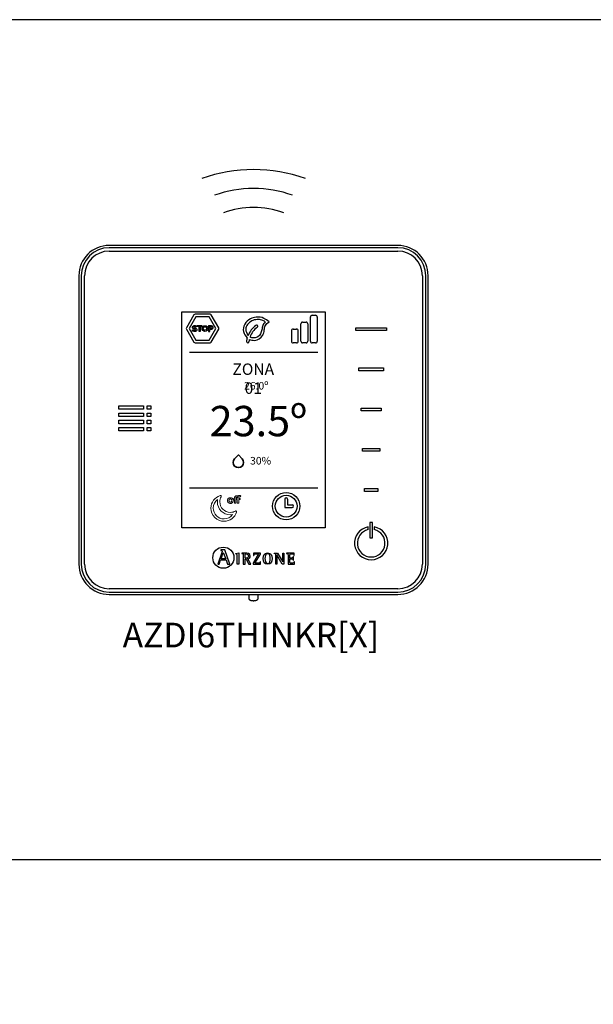
# Model space of a CAD drawing. Units: millimetres. Extents: x 202 to 8533, y 106 to 3693.
# Drawn here: x 2366 to 2517, y 3152 to 3411 of the extents above; entities that cross this region are included whole.
import ezdxf

# ---------------------------------------------------------------- set-up
doc = ezdxf.new("R2010")
doc.units = ezdxf.units.MM
doc.layers.add('AIRZONE HARDWARE', color=7, linetype='Continuous')
doc.styles.get("Standard").update_dxf_attribs({"font": 'arial.ttf'})

# ---------------------------------------------------------------- blocks, each defined once
blk = doc.blocks.new('*U32')
at = {"layer": 'AIRZONE HARDWARE', "linetype": 'Continuous'}
for p, q in [((47.75, 92), (8, 92)), ((84, 91.4), (8, 91.4)), ((84, 92), (47.75, 92)), ((8, 90.5), (84, 90.5)), ((0, 84), (0, 8)), ((0.6, 84), (0.6, 8)), ((1.5, 8), (1.5, 84)), ((90.5, 84), (90.5, 8)), ((91.4, 8), (91.4, 84)), ((92, 8), (92, 84)), ((27.1, 17.55), (27.1, 74.45)), ((27.1, 74.45), (64.9, 74.45)), ((64.9, 74.45), (64.9, 17.55)), ((72.98, 70.3), (81.02, 70.3)), ((72.98, 69.57), (72.98, 70.3)), ((81.02, 70.3), (81.02, 69.57)), ((81.02, 69.57), (72.98, 69.57)), ((73.77, 59.7), (80.23, 59.7)), ((73.77, 58.97), (73.77, 59.7)), ((80.23, 59.7), (80.23, 58.97)), ((80.23, 58.97), (73.77, 58.97)), ((10.54, 48.83), (10.54, 49.73)), ((10.54, 49.73), (17.01, 49.73)), ((17.01, 49.73), (17.01, 48.83)), ((17.97, 48.83), (17.97, 49.73)), ((17.97, 49.73), (18.96, 49.73)), ((18.96, 49.73), (18.96, 48.83)), ((17.01, 48.83), (10.54, 48.83)), ((10.54, 46.91), (10.54, 47.82)), ((10.54, 47.82), (17.01, 47.82)), ((17.01, 46.91), (10.54, 46.91)), ((17.01, 47.82), (17.01, 46.91)), ((18.96, 48.83), (17.97, 48.83)), ((17.97, 46.91), (17.97, 47.82)), ((17.97, 47.82), (18.96, 47.82)), ((18.96, 46.91), (17.97, 46.91)), ((18.96, 47.82), (18.96, 46.91)), ((74.33, 49.09), (79.67, 49.09)), ((74.33, 48.36), (74.33, 49.09)), ((79.67, 48.36), (74.33, 48.36)), ((79.67, 49.09), (79.67, 48.36)), ((10.54, 45), (10.54, 45.9)), ((10.54, 45.9), (17.01, 45.9)), ((17.01, 45), (10.54, 45)), ((17.01, 45.9), (17.01, 45)), ((17.97, 45), (17.97, 45.9)), ((17.97, 45.9), (18.96, 45.9)), ((18.96, 45), (17.97, 45)), ((18.96, 45.9), (18.96, 45)), ((10.54, 43.09), (10.54, 43.99)), ((10.54, 43.99), (17.01, 43.99)), ((17.01, 43.09), (10.54, 43.09)), ((17.01, 43.99), (17.01, 43.09)), ((17.97, 43.09), (17.97, 43.99)), ((17.97, 43.99), (18.96, 43.99)), ((18.96, 43.09), (17.97, 43.09)), ((18.96, 43.99), (18.96, 43.09)), ((74.75, 38.49), (79.25, 38.49)), ((74.75, 37.76), (74.75, 38.49)), ((79.25, 37.76), (74.75, 37.76)), ((79.25, 38.49), (79.25, 37.76)), ((75.24, 27.89), (78.76, 27.89)), ((75.24, 27.16), (75.24, 27.89)), ((78.76, 27.16), (75.24, 27.16)), ((78.76, 27.89), (78.76, 27.16)), ((77.37, 18.96), (76.63, 18.96)), ((76.63, 18.96), (76.63, 14.91)), ((77.37, 14.91), (77.37, 18.96)), ((64.9, 17.55), (27.1, 17.55)), ((76.19, 17.07), (76.19, 17.82)), ((77.81, 17.82), (77.81, 17.07)), ((76.63, 14.91), (77.37, 14.91)), ((37.68, 11.03), (36.57, 8)), ((37.35, 11.75), (37.35, 11.62)), ((38.4, 11.75), (37.35, 11.75)), ((37.43, 9.42), (38.03, 11.04)), ((38.03, 11.04), (38.66, 9.42)), ((39.76, 8), (38.4, 11.75)), ((41.35, 10.83), (42.14, 10.92)), ((41.35, 10.71), (41.35, 10.83)), ((42.14, 10.92), (42.14, 8.01)), ((42.89, 10.87), (42.89, 10.78)), ((47.3, 10.67), (45.88, 8.25)), ((45.98, 10.87), (45.96, 10.25)), ((47.82, 10.87), (45.98, 10.87)), ((46.38, 8.21), (47.82, 10.64)), ((47.82, 10.64), (47.82, 10.87)), ((51.45, 10.77), (51.45, 10.87)), ((51.45, 10.87), (52.35, 10.87)), ((52.15, 10.43), (52.14, 10.43)), ((52.14, 10.43), (52.14, 8.01)), ((53.56, 8.01), (52.15, 10.43)), ((52.35, 10.87), (53.69, 8.55)), ((53.7, 8.55), (53.7, 10.87)), ((53.7, 10.87), (53.96, 10.87)), ((53.96, 10.87), (53.96, 8.01)), ((54.69, 10.87), (54.69, 10.78)), ((56.73, 10.87), (54.69, 10.87)), ((56.74, 10.24), (56.73, 10.87)), ((36.57, 8), (36.92, 8)), ((36.92, 8), (37.34, 9.16)), ((37.34, 9.16), (38.76, 9.16)), ((38.66, 9.42), (37.43, 9.42)), ((38.76, 9.16), (39.18, 8)), ((39.18, 8), (39.76, 8)), ((42.14, 8.01), (41.68, 8.01)), ((43.3, 8.01), (43.77, 8.01)), ((43.77, 9.53), (43.77, 10.29)), ((43.77, 8.01), (43.77, 9.33)), ((43.77, 9.33), (44.03, 9.33)), ((44.03, 9.33), (44.78, 8.01)), ((45.27, 8.01), (44.49, 9.41)), ((44.78, 8.01), (45.27, 8.01)), ((45.88, 8.25), (45.88, 8.01)), ((45.88, 8.01), (47.86, 8.01)), ((45.96, 10.25), (46.08, 10.25)), ((47.88, 8.62), (47.76, 8.62)), ((47.86, 8.01), (47.88, 8.62)), ((51.87, 8.01), (51.87, 10.32)), ((52.14, 8.01), (51.87, 8.01)), ((53.96, 8.01), (53.56, 8.01)), ((53.69, 8.55), (53.7, 8.55)), ((55.09, 8.01), (56.79, 8.01)), ((56.54, 9.93), (56.43, 9.93)), ((56.43, 9.04), (56.54, 9.04)), ((56.54, 9.04), (56.54, 9.93)), ((56.62, 10.24), (56.74, 10.24)), ((56.81, 8.62), (56.69, 8.62)), ((56.79, 8.01), (56.81, 8.62)), ((84, 1.5), (8, 1.5)), ((8, 0.6), (84, 0.6)), ((8, 0), (56.67, 0)), ((44.75, 0.01), (44.75, -0.95)), ((47.25, -0.95), (47.25, 0.01)), ((56.67, 0), (84, 0))]:
    blk.add_line(p, q, dxfattribs=at)
at = {"layer": 'AIRZONE HARDWARE'}
for p, q in [((30.3, 73.67), (28.33, 70.26)), ((30.81, 73.15), (29.04, 70.08)), ((34.55, 73.85), (30.61, 73.85)), ((34.35, 73.15), (30.81, 73.15)), ((36.11, 70.08), (34.35, 73.15)), ((36.82, 70.26), (34.85, 73.67)), ((60.97, 66.76), (60.97, 73.13)), ((61.43, 73.58), (62.33, 73.58)), ((62.78, 73.13), (62.78, 66.76)), ((29.04, 70.08), (30.81, 67.02)), ((31.15, 70.59), (31.15, 70.85)), ((31.15, 70.85), (32.42, 70.85)), ((31.64, 70.59), (31.15, 70.59)), ((31.64, 69.32), (31.64, 70.59)), ((32.42, 70.59), (31.93, 70.59)), ((31.93, 70.59), (31.93, 69.32)), ((32.42, 70.85), (32.42, 70.59)), ((34.16, 70.85), (34.16, 69.32)), ((34.35, 67.02), (36.11, 70.08)), ((34.46, 70.59), (34.79, 70.59)), ((34.8, 70.1), (34.46, 70.1)), ((58.48, 66.76), (58.48, 71.32)), ((58.94, 71.77), (59.84, 71.77)), ((60.29, 71.32), (60.29, 66.76)), ((28.33, 69.91), (30.3, 66.49)), ((31.93, 69.32), (31.64, 69.32)), ((34.16, 69.32), (34.46, 69.32)), ((34.46, 69.32), (34.46, 69.84)), ((34.85, 66.49), (36.82, 69.91)), ((55.99, 69.51), (55.99, 66.76)), ((56.45, 69.96), (57.35, 69.96)), ((57.8, 66.76), (57.8, 69.51)), ((30.61, 66.32), (34.55, 66.32)), ((30.81, 67.02), (34.35, 67.02)), ((57.35, 66.31), (56.45, 66.31)), ((59.84, 66.31), (58.94, 66.31)), ((62.33, 66.31), (61.43, 66.31)), ((29.09, 63.88), (62.91, 63.88)), ((29.09, 28.12), (62.91, 28.12)), ((54.25, 25.12), (54.25, 22.92)), ((54.95, 25.12), (54.95, 23.61)), ((54.95, 23.61), (56.22, 23.61)), ((54.25, 22.92), (56.22, 22.92))]:
    blk.add_line(p, q, dxfattribs=at)
for centre, radius in [((33.19, 70.09), 0.744), ((33.19, 70.09), 0.443), ((54.6, 23.27), 3.59), ((54.6, 23.27), 2.89)]:
    blk.add_circle(centre, radius, dxfattribs=at)
at = {"layer": 'AIRZONE HARDWARE', "linetype": 'Continuous'}
blk.add_circle((38.06, 9.67), 2.79, dxfattribs=at)
at = {"layer": 'AIRZONE HARDWARE'}
for centre, radius, start, end in [((46, 71.37), 40.62, 70.3553, 109.6447), ((46, 76.37), 30.62, 70.3553, 109.6447), ((46, 78.37), 23.62, 70.3553, 109.6447), ((30.6, 73.5), 0.35, 89.8815, 150.0857), ((34.55, 73.5), 0.35, 29.9132, 90.1173), ((61.43, 73.13), 0.453, 90, 181.99), ((62.33, 73.13), 0.453, 358.01, 90), ((28.63, 70.08), 0.35, 149.912, 210.1161), ((34.74, 70.34), 0.253, 283.7783, 79.116), ((36.52, 70.08), 0.35, 329.8827, 30.0868), ((50.65, 65.64), 6.64, 127.3361, 156.902), ((50.08, 66.09), 5.3, 125.5616, 160.6807), ((46.81, 70.66), 0.317, 305.5377, 125.5885), ((58.94, 71.32), 0.453, 90, 181.99), ((59.84, 71.32), 0.453, 358.01, 90), ((50.08, 66.08), 5.95, 165.3593, 174.2465), ((56.45, 69.51), 0.453, 90, 181.99), ((57.35, 69.51), 0.453, 358.01, 90), ((30.6, 66.67), 0.35, 209.9143, 270.1185), ((34.55, 66.67), 0.35, 269.8827, 330.0868), ((44.48, 66.64), 0.317, 174.1341, 358.5073), ((47.88, 66.43), 3.09, 165.0791, 176.6414), ((56.45, 66.76), 0.453, 178.01, 270), ((57.35, 66.76), 0.453, 270, 1.99), ((58.94, 66.76), 0.453, 178.01, 270), ((59.84, 66.76), 0.453, 270, 1.99), ((61.43, 66.76), 0.453, 178.01, 270), ((62.33, 66.76), 0.453, 270, 1.99), ((54.6, 25.12), 0.347, 360, 180), ((56.22, 23.27), 0.347, 270, 90)]:
    blk.add_arc(centre, radius, start, end, dxfattribs=at)
at = {"layer": 'AIRZONE HARDWARE', "linetype": 'Continuous'}
for centre, radius, start, end in [((8, 84), 8, 90, 180), ((8, 84), 7.4, 90, 180), ((84, 84), 8, 0, 90), ((84, 84), 7.4, 0, 90), ((8, 84), 6.5, 90, 180), ((84, 84), 6.5, 0, 90), ((77, 13.52), 4.38, 100.6437, 79.3563), ((77, 13.52), 3.64, 102.8536, 77.1464), ((8, 8), 8, 180, 270), ((8, 8), 7.4, 180, 270), ((8, 8), 6.5, 180, 270), ((84, 8), 8, 270, 0), ((84, 8), 7.4, 270, 0), ((84, 8), 6.5, 270, 0)]:
    blk.add_arc(centre, radius, start, end, dxfattribs=at)
at = {"layer": 'AIRZONE HARDWARE'}
for points in [[(50.09, 71.83), (48.74, 72.77), (46.7, 73.08), (45.16, 72.61), (43.7, 71.2), (43.35, 69.27), (44.33, 67.58)], [(49.09, 71.86), (48.18, 72.3), (46.94, 72.46), (45.51, 72.08), (44.4, 71.12), (43.96, 69.94), (44.54, 68.25)], [(44.9, 67.23), (46.28, 66.97), (48.43, 68.31), (48.82, 69.71), (49.12, 70.88), (50.09, 71.83)]]:
    blk.add_spline(points, degree=3, dxfattribs=at)
for points, knots in [([(29.95, 70.23), (29.93, 70.27), (29.92, 70.32), (29.92, 70.38), (29.92, 70.46), (29.94, 70.53), (29.97, 70.59)], [33, 33, 33, 33, 34, 34, 34, 35, 35, 35, 35]), ([(30.29, 70.55), (30.25, 70.53), (30.23, 70.48), (30.23, 70.43), (30.23, 70.4), (30.24, 70.37), (30.25, 70.35)], [5, 5, 5, 5, 6, 6, 6, 7, 7, 7, 7]), ([(30.26, 70.83), (30.33, 70.85), (30.4, 70.86), (30.48, 70.86), (30.59, 70.86), (30.69, 70.84), (30.78, 70.81)], [37, 37, 37, 37, 38, 38, 38, 39, 39, 39, 39]), ([(30.61, 70.58), (30.56, 70.59), (30.52, 70.6), (30.47, 70.6), (30.39, 70.6), (30.33, 70.58), (30.29, 70.55)], [3, 3, 3, 3, 4, 4, 4, 5, 5, 5, 5]), ([(35.26, 70.53), (35.28, 70.47), (35.29, 70.4), (35.29, 70.34), (35.29, 70.28), (35.28, 70.22), (35.26, 70.15)], [5, 5, 5, 5, 6, 6, 6, 7, 7, 7, 7]), ([(49.09, 71.86), (48.82, 71.55), (48.3, 70.92), (48.23, 69.42), (47.57, 67.9), (46.14, 67.51), (45.38, 67.65), (45.07, 67.85)], [0, 0, 0, 0, 1.487153, 2.973879, 5.580204, 6.89227, 8.274807, 8.274807, 8.274807, 8.274807]), ([(30.71, 69.33), (30.65, 69.32), (30.58, 69.31), (30.5, 69.31), (30.39, 69.31), (30.27, 69.32), (30.16, 69.36), (30.05, 69.39), (29.95, 69.44), (29.86, 69.5)], [17, 17, 17, 17, 18, 18, 18, 19, 19, 19, 20, 20, 20, 20]), ([(30.33, 69.59), (30.39, 69.58), (30.45, 69.57), (30.51, 69.57), (30.67, 69.57), (30.75, 69.63), (30.75, 69.73), (30.75, 69.76), (30.74, 69.79), (30.72, 69.81)], [24, 24, 24, 24, 25, 25, 25, 26, 26, 26, 27, 27, 27, 27]), ([(31.03, 69.94), (31.05, 69.89), (31.07, 69.83), (31.07, 69.76), (31.07, 69.68), (31.05, 69.61), (31.02, 69.55)], [13, 13, 13, 13, 14, 14, 14, 15, 15, 15, 15])]:
    blk.add_open_spline(points, degree=3, knots=knots, dxfattribs=at)
for points in [[(30.03, 70.12), (30, 70.15), (29.97, 70.19), (29.95, 70.23)], [(29.97, 70.59), (30, 70.65), (30.03, 70.7), (30.09, 70.74)], [(30.17, 70.03), (30.11, 70.06), (30.07, 70.09), (30.03, 70.12)], [(30.09, 70.74), (30.14, 70.78), (30.2, 70.81), (30.26, 70.83)], [(30.25, 70.35), (30.27, 70.33), (30.29, 70.31), (30.32, 70.3)], [(30.32, 70.3), (30.35, 70.28), (30.38, 70.26), (30.42, 70.25)], [(30.42, 70.25), (30.47, 70.24), (30.52, 70.23), (30.58, 70.21)], [(30.58, 70.21), (30.65, 70.19), (30.72, 70.17), (30.78, 70.15)], [(30.73, 70.54), (30.69, 70.56), (30.65, 70.57), (30.61, 70.58)], [(30.83, 70.49), (30.8, 70.51), (30.77, 70.52), (30.73, 70.54)], [(30.78, 70.81), (30.87, 70.78), (30.95, 70.74), (31.01, 70.69)], [(30.78, 70.15), (30.84, 70.12), (30.89, 70.1), (30.93, 70.06)], [(30.88, 70.45), (30.87, 70.46), (30.85, 70.47), (30.83, 70.49)], [(31.01, 70.69), (31.01, 70.69), (30.88, 70.45), (30.88, 70.45)], [(34.16, 70.85), (34.16, 70.85), (34.81, 70.85), (34.81, 70.85)], [(34.46, 70.59), (34.46, 70.59), (34.46, 70.1), (34.46, 70.1)], [(34.81, 70.85), (34.88, 70.85), (34.94, 70.83), (35, 70.81)], [(35, 70.81), (35.06, 70.78), (35.11, 70.74), (35.16, 70.69)], [(35.16, 70.69), (35.2, 70.64), (35.23, 70.59), (35.26, 70.53)], [(35.26, 70.15), (35.24, 70.09), (35.2, 70.04), (35.16, 69.99)], [(29.86, 69.5), (29.86, 69.5), (29.99, 69.76), (29.99, 69.76)], [(29.99, 69.76), (30.01, 69.75), (30.03, 69.73), (30.06, 69.71)], [(30.06, 69.71), (30.1, 69.69), (30.14, 69.67), (30.18, 69.65)], [(30.36, 69.97), (30.28, 69.99), (30.22, 70.01), (30.17, 70.03)], [(30.18, 69.65), (30.23, 69.63), (30.28, 69.61), (30.33, 69.59)], [(30.52, 69.92), (30.47, 69.94), (30.42, 69.95), (30.36, 69.97)], [(30.64, 69.87), (30.61, 69.89), (30.57, 69.91), (30.52, 69.92)], [(30.72, 69.81), (30.7, 69.84), (30.68, 69.86), (30.64, 69.87)], [(30.9, 69.41), (30.84, 69.37), (30.78, 69.35), (30.71, 69.33)], [(31.02, 69.55), (30.99, 69.49), (30.95, 69.45), (30.9, 69.41)], [(30.93, 70.06), (30.98, 70.03), (31.01, 69.99), (31.03, 69.94)], [(34.82, 69.84), (34.82, 69.84), (34.46, 69.84), (34.46, 69.84)], [(35.01, 69.88), (34.95, 69.85), (34.89, 69.84), (34.82, 69.84)], [(35.16, 69.99), (35.12, 69.94), (35.07, 69.91), (35.01, 69.88)]]:
    blk.add_open_spline(points, degree=3, dxfattribs=at)
at = {"layer": 'AIRZONE HARDWARE', "lineweight": 35}
blk.add_open_spline([(42.98, 33.82), (42.44, 33.28), (41.57, 33.28), (41.03, 33.82), (40.49, 34.36), (40.49, 35.23), (41.03, 35.77), (41.03, 35.77), (42.01, 36.75), (42.01, 36.75), (42.01, 36.75), (42.98, 35.77), (42.98, 35.77), (43.52, 35.23), (43.52, 34.36), (42.98, 33.82)], degree=3, knots=[0, 0, 0, 0, 1, 1, 1, 2, 2, 2, 3, 3, 3, 4, 4, 4, 5, 5, 5, 5], dxfattribs=at)
at = {"layer": 'AIRZONE HARDWARE', "lineweight": 0}
for points, knots in [([(37.21, 26.05), (35.79, 25.62), (34.76, 24.3), (34.76, 22.74), (34.76, 20.82), (36.32, 19.27), (38.23, 19.27), (39.79, 19.27), (41.11, 20.3), (41.55, 21.72)], [8, 8, 8, 8, 9, 9, 9, 10, 10, 10, 11, 11, 11, 11]), ([(37.44, 25.98), (37.4, 26.04), (37.34, 26.06), (37.27, 26.06), (37.25, 26.06), (37.23, 26.06), (37.21, 26.05)], [6, 6, 6, 6, 7, 7, 7, 8, 8, 8, 8]), ([(38.23, 19.91), (36.67, 19.91), (35.4, 21.18), (35.4, 22.74), (35.4, 23.65), (35.83, 24.48), (36.53, 25)], [0, 0, 0, 0, 1, 1, 1, 2, 2, 2, 2]), ([(36.53, 25), (36.49, 24.8), (36.47, 24.6), (36.47, 24.4), (36.47, 22.51), (38, 20.98), (39.89, 20.98), (40.09, 20.98), (40.29, 21), (40.5, 21.04)], [2, 2, 2, 2, 3, 3, 3, 4, 4, 4, 5, 5, 5, 5]), ([(41.24, 21.97), (40.84, 21.75), (40.38, 21.62), (39.89, 21.62), (38.35, 21.62), (37.11, 22.86), (37.11, 24.4), (37.11, 24.89), (37.24, 25.35), (37.46, 25.75)], [2, 2, 2, 2, 3, 3, 3, 4, 4, 4, 5, 5, 5, 5]), ([(41.48, 21.95), (41.44, 21.98), (41.39, 22), (41.34, 22), (41.31, 22), (41.27, 21.99), (41.24, 21.97)], [0, 0, 0, 0, 1, 1, 1, 2, 2, 2, 2])]:
    blk.add_open_spline(points, degree=3, knots=knots, dxfattribs=at)
for points in [[(37.46, 25.75), (37.5, 25.82), (37.49, 25.92), (37.44, 25.98)], [(40.5, 21.04), (39.97, 20.34), (39.15, 19.91), (38.23, 19.91)], [(41.55, 21.72), (41.57, 21.8), (41.54, 21.89), (41.48, 21.95)]]:
    blk.add_open_spline(points, degree=3, dxfattribs=at)
at = {"layer": 'AIRZONE HARDWARE', "lineweight": 9}
for points, knots in [([(41.68, 25.96), (41.62, 25.97), (41.56, 25.98), (41.49, 25.98), (41.41, 25.98), (41.34, 25.96), (41.28, 25.93)], [3, 3, 3, 3, 4, 4, 4, 5, 5, 5, 5]), ([(39.17, 25.03), (39.13, 24.94), (39.11, 24.84), (39.11, 24.74), (39.11, 24.64), (39.13, 24.54), (39.17, 24.45)], [5, 5, 5, 5, 6, 6, 6, 7, 7, 7, 7]), ([(39.54, 24.56), (39.52, 24.61), (39.51, 24.67), (39.51, 24.74), (39.51, 24.8), (39.52, 24.86), (39.54, 24.92)], [6, 6, 6, 6, 7, 7, 7, 8, 8, 8, 8]), ([(40.23, 25.44), (40.13, 25.48), (40.02, 25.5), (39.9, 25.5), (39.78, 25.5), (39.67, 25.48), (39.57, 25.44)], [1, 1, 1, 1, 2, 2, 2, 3, 3, 3, 3]), ([(39.57, 24.04), (39.67, 24), (39.78, 23.98), (39.9, 23.98), (40.02, 23.98), (40.13, 24), (40.23, 24.04)], [9, 9, 9, 9, 10, 10, 10, 11, 11, 11, 11]), ([(39.75, 25.15), (39.79, 25.17), (39.85, 25.18), (39.9, 25.18), (39.96, 25.18), (40.01, 25.17), (40.06, 25.15)], [10, 10, 10, 10, 11, 11, 11, 12, 12, 12, 12]), ([(40.06, 24.33), (40.01, 24.31), (39.96, 24.3), (39.9, 24.3), (39.85, 24.3), (39.79, 24.31), (39.75, 24.33)], [2, 2, 2, 2, 3, 3, 3, 4, 4, 4, 4]), ([(40.26, 24.92), (40.29, 24.86), (40.29, 24.81), (40.29, 24.74), (40.29, 24.68), (40.29, 24.62), (40.26, 24.56)], [14, 14, 14, 14, 15, 15, 15, 16, 16, 16, 16]), ([(40.63, 24.45), (40.67, 24.54), (40.69, 24.64), (40.69, 24.74), (40.69, 24.84), (40.67, 24.94), (40.63, 25.03)], [13, 13, 13, 13, 14, 14, 14, 15, 15, 15, 15]), ([(41.47, 25.64), (41.5, 25.65), (41.53, 25.66), (41.57, 25.66), (41.6, 25.66), (41.63, 25.66), (41.67, 25.65)], [9, 9, 9, 9, 10, 10, 10, 11, 11, 11, 11]), ([(42.17, 25.68), (42.21, 25.73), (42.26, 25.76), (42.34, 25.76), (42.39, 25.76), (42.43, 25.76), (42.46, 25.75)], [24, 24, 24, 24, 25, 25, 25, 26, 26, 26, 26])]:
    blk.add_open_spline(points, degree=3, knots=knots, dxfattribs=at)
for points in [[(41.86, 25.9), (41.81, 25.92), (41.75, 25.94), (41.68, 25.96)], [(42.03, 26.03), (41.97, 26), (41.91, 25.95), (41.86, 25.9)], [(42.27, 26.08), (42.17, 26.08), (42.1, 26.06), (42.03, 26.03)], [(42.46, 26.05), (42.4, 26.07), (42.34, 26.08), (42.27, 26.08)], [(42.63, 25.99), (42.58, 26.01), (42.52, 26.03), (42.46, 26.05)], [(42.55, 25.71), (42.55, 25.71), (42.63, 25.99), (42.63, 25.99)], [(39.32, 25.27), (39.25, 25.2), (39.2, 25.12), (39.17, 25.03)], [(39.17, 24.45), (39.2, 24.36), (39.25, 24.28), (39.32, 24.21)], [(39.57, 25.44), (39.47, 25.4), (39.39, 25.34), (39.32, 25.27)], [(39.32, 24.21), (39.39, 24.14), (39.47, 24.08), (39.57, 24.04)], [(39.54, 24.92), (39.56, 24.97), (39.59, 25.02), (39.62, 25.06)], [(39.62, 24.42), (39.59, 24.46), (39.56, 24.51), (39.54, 24.56)], [(39.62, 25.06), (39.66, 25.09), (39.7, 25.13), (39.75, 25.15)], [(39.75, 24.33), (39.7, 24.35), (39.66, 24.38), (39.62, 24.42)], [(40.06, 25.15), (40.1, 25.13), (40.15, 25.1), (40.18, 25.06)], [(40.18, 24.42), (40.15, 24.38), (40.1, 24.35), (40.06, 24.33)], [(40.18, 25.06), (40.22, 25.02), (40.24, 24.97), (40.26, 24.92)], [(40.26, 24.56), (40.24, 24.51), (40.22, 24.46), (40.18, 24.42)], [(40.48, 25.27), (40.41, 25.34), (40.33, 25.4), (40.23, 25.44)], [(40.23, 24.04), (40.33, 24.08), (40.41, 24.14), (40.48, 24.21)], [(40.63, 25.03), (40.6, 25.12), (40.55, 25.2), (40.48, 25.27)], [(40.48, 24.21), (40.55, 24.28), (40.6, 24.36), (40.63, 24.45)], [(40.98, 25.3), (40.98, 25.3), (40.79, 25.3), (40.79, 25.3)], [(40.79, 25.3), (40.79, 25.3), (40.79, 25.02), (40.79, 25.02)], [(40.79, 25.02), (40.79, 25.02), (40.98, 25.02), (40.98, 25.02)], [(41.02, 25.63), (40.99, 25.55), (40.98, 25.48), (40.98, 25.39)], [(40.98, 25.39), (40.98, 25.39), (40.98, 25.3), (40.98, 25.3)], [(40.98, 25.02), (40.98, 25.02), (40.98, 24.01), (40.98, 24.01)], [(40.98, 24.01), (40.98, 24.01), (41.37, 24.01), (41.37, 24.01)], [(41.12, 25.81), (41.07, 25.76), (41.04, 25.7), (41.02, 25.63)], [(41.28, 25.93), (41.21, 25.9), (41.16, 25.86), (41.12, 25.81)], [(41.37, 25.41), (41.37, 25.44), (41.37, 25.47), (41.38, 25.5)], [(41.37, 25.3), (41.37, 25.3), (41.37, 25.41), (41.37, 25.41)], [(41.73, 25.3), (41.73, 25.3), (41.37, 25.3), (41.37, 25.3)], [(41.37, 24.01), (41.37, 24.01), (41.37, 25.02), (41.37, 25.02)], [(41.37, 25.02), (41.37, 25.02), (41.73, 25.02), (41.73, 25.02)], [(41.38, 25.5), (41.39, 25.53), (41.4, 25.56), (41.41, 25.58)], [(41.41, 25.58), (41.43, 25.6), (41.45, 25.62), (41.47, 25.64)], [(41.67, 25.65), (41.7, 25.65), (41.73, 25.64), (41.76, 25.62)], [(41.74, 25.49), (41.74, 25.47), (41.73, 25.46), (41.73, 25.45)], [(41.73, 25.45), (41.73, 25.45), (41.73, 25.3), (41.73, 25.3)], [(41.73, 25.02), (41.73, 25.02), (41.73, 24.01), (41.73, 24.01)], [(41.73, 24.01), (41.73, 24.01), (42.12, 24.01), (42.12, 24.01)], [(41.75, 25.58), (41.75, 25.57), (41.74, 25.55), (41.74, 25.54)], [(41.74, 25.54), (41.74, 25.52), (41.74, 25.5), (41.74, 25.49)], [(41.76, 25.62), (41.76, 25.61), (41.75, 25.6), (41.75, 25.58)], [(42.12, 25.5), (42.12, 25.57), (42.14, 25.63), (42.17, 25.68)], [(42.12, 25.3), (42.12, 25.3), (42.12, 25.5), (42.12, 25.5)], [(42.52, 25.3), (42.52, 25.3), (42.12, 25.3), (42.12, 25.3)], [(42.12, 24.01), (42.12, 24.01), (42.12, 25.02), (42.12, 25.02)], [(42.12, 25.02), (42.12, 25.02), (42.52, 25.02), (42.52, 25.02)], [(42.46, 25.75), (42.49, 25.74), (42.52, 25.72), (42.55, 25.71)], [(42.52, 25.02), (42.52, 25.02), (42.52, 25.3), (42.52, 25.3)]]:
    blk.add_open_spline(points, degree=3, dxfattribs=at)
at = {"layer": 'AIRZONE HARDWARE', "linetype": 'Continuous'}
for points, knots in [([(37.35, 11.62), (37.57, 11.59), (37.78, 11.59), (37.78, 11.36), (37.78, 11.32), (37.72, 11.13), (37.68, 11.03)], [0, 0, 0, 0, 0.5, 0.5, 0.5, 1, 1, 1, 1]), ([(41.68, 8.01), (41.68, 8.24), (41.68, 10.1), (41.68, 10.31), (41.68, 10.63), (41.66, 10.67), (41.35, 10.71)], [0, 0, 0, 0, 0.5, 0.5, 0.5, 1, 1, 1, 1]), ([(44.49, 9.41), (44.83, 9.46), (45.14, 9.62), (45.14, 10.11), (45.14, 10.87), (44.26, 10.87), (43.94, 10.87), (43.84, 10.87), (42.99, 10.87), (42.89, 10.87)], [0, 0, 0, 0, 0.333333, 0.333333, 0.333333, 0.666667, 0.666667, 0.666667, 1, 1, 1, 1]), ([(42.89, 10.78), (43.29, 10.71), (43.3, 10.71), (43.3, 10.29), (43.3, 10.06), (43.3, 8.21), (43.3, 8.01)], [0, 0, 0, 0, 0.5, 0.5, 0.5, 1, 1, 1, 1]), ([(43.77, 10.29), (43.77, 10.59), (43.77, 10.67), (44.05, 10.67), (44.41, 10.67), (44.67, 10.54), (44.67, 10.08), (44.67, 9.61), (44.29, 9.53), (44.01, 9.53), (43.98, 9.53), (43.79, 9.53), (43.77, 9.53)], [0, 0, 0, 0, 0.25, 0.25, 0.25, 0.5, 0.5, 0.5, 0.75, 0.75, 0.75, 1, 1, 1, 1]), ([(46.08, 10.25), (46.08, 10.67), (46.33, 10.67), (46.58, 10.67), (46.65, 10.67), (47.24, 10.67), (47.3, 10.67)], [0, 0, 0, 0, 0.5, 0.5, 0.5, 1, 1, 1, 1]), ([(49.72, 7.96), (50.61, 7.96), (50.87, 8.52), (50.87, 9.43), (50.87, 10.34), (50.61, 10.92), (49.72, 10.92), (48.8, 10.92), (48.54, 10.34), (48.54, 9.43), (48.54, 8.52), (48.82, 7.96), (49.72, 7.96)], [0, 0, 0, 0, 0.25, 0.25, 0.25, 0.5, 0.5, 0.5, 0.75, 0.75, 0.75, 1, 1, 1, 1]), ([(49.01, 9.43), (49.01, 10), (49.06, 10.72), (49.72, 10.72), (50.37, 10.72), (50.41, 9.98), (50.41, 9.43), (50.41, 8.88), (50.38, 8.16), (49.72, 8.16), (49.07, 8.16), (49.01, 8.9), (49.01, 9.43)], [0, 0, 0, 0, 0.25, 0.25, 0.25, 0.5, 0.5, 0.5, 0.75, 0.75, 0.75, 1, 1, 1, 1]), ([(51.87, 10.32), (51.87, 10.38), (51.87, 10.45), (51.86, 10.55), (51.84, 10.62), (51.81, 10.66), (51.78, 10.69), (51.75, 10.7), (51.7, 10.72), (51.63, 10.74), (51.54, 10.76), (51.49, 10.77), (51.45, 10.77)], [0, 0, 0, 0, 0.193315, 0.309147, 0.427379, 0.489029, 0.521028, 0.572868, 0.643576, 0.750199, 0.849314, 1, 1, 1, 1]), ([(54.69, 10.78), (55.08, 10.71), (55.09, 10.71), (55.09, 10.29), (55.09, 10.06), (55.09, 8.21), (55.09, 8.01)], [0, 0, 0, 0, 0.5, 0.5, 0.5, 1, 1, 1, 1]), ([(55.56, 9.6), (55.56, 9.69), (55.56, 10.37), (55.56, 10.45), (55.56, 10.65), (55.62, 10.67), (55.83, 10.67), (55.86, 10.67), (56.13, 10.67), (56.16, 10.67), (56.44, 10.67), (56.62, 10.58), (56.62, 10.24)], [0, 0, 0, 0, 0.25, 0.25, 0.25, 0.5, 0.5, 0.5, 0.75, 0.75, 0.75, 1, 1, 1, 1]), ([(47.76, 8.62), (47.76, 8.21), (47.51, 8.21), (47.25, 8.21), (47.17, 8.21), (46.46, 8.21), (46.38, 8.21)], [0, 0, 0, 0, 0.5, 0.5, 0.5, 1, 1, 1, 1]), ([(56.43, 9.93), (56.4, 9.79), (56.37, 9.6), (56.08, 9.6), (56.03, 9.6), (55.61, 9.6), (55.56, 9.6)], [0, 0, 0, 0, 0.5, 0.5, 0.5, 1, 1, 1, 1]), ([(56.69, 8.62), (56.66, 8.29), (56.54, 8.21), (56.3, 8.21), (56.26, 8.21), (55.87, 8.21), (55.83, 8.21), (55.62, 8.21), (55.56, 8.21), (55.56, 8.45), (55.56, 8.55), (55.56, 9.32), (55.56, 9.4)], [0, 0, 0, 0, 0.25, 0.25, 0.25, 0.5, 0.5, 0.5, 0.75, 0.75, 0.75, 1, 1, 1, 1]), ([(55.56, 9.4), (55.61, 9.4), (56.03, 9.4), (56.08, 9.4), (56.33, 9.4), (56.43, 9.27), (56.43, 9.04)], [0, 0, 0, 0, 0.5, 0.5, 0.5, 1, 1, 1, 1]), ([(44.75, -0.96), (44.75, -1.02), (44.76, -1.13), (44.84, -1.28), (44.94, -1.39), (45.07, -1.48), (45.22, -1.54), (45.42, -1.6), (45.66, -1.63), (45.86, -1.65), (45.97, -1.65), (46, -1.65)], [0, 0, 0, 0, 0.10316, 0.203094, 0.297217, 0.394956, 0.508884, 0.661188, 0.808136, 0.960392, 1, 1, 1, 1]), ([(46, -1.65), (46.04, -1.65), (46.17, -1.64), (46.39, -1.63), (46.64, -1.58), (46.83, -1.52), (46.99, -1.43), (47.11, -1.32), (47.2, -1.18), (47.25, -1.04), (47.24, -0.97), (47.24, -0.95)], [0, 0, 0, 0, 0.076782, 0.224571, 0.377731, 0.548801, 0.656305, 0.759034, 0.863807, 0.971297, 1, 1, 1, 1])]:
    blk.add_open_spline(points, degree=3, knots=knots, dxfattribs=at)
at = {"insert": (11.52, -7.46), "char_height": 6.5, "attachment_point": 1}
blk.add_mtext_dynamic_manual_height_columns('AZDI6THINKR[X]', width=64.2912, gutter_width=12.5, heights=[11.17], dxfattribs=at)
at = {"layer": 'AIRZONE HARDWARE', "width": 0.0239, "attachment_point": 1}
for s, insert, char_height in [('\\pxqc;{\\fKalinga|b0|i0|c0|p34;ZONA 01}', (45.92, 60.87), 3), ('\\pxqc;{\\fKalinga|b0|i0|c0|p34;26.0º}', (46.71, 56), 2), ('\\pxqc;{\\fKalinga|b1|i0|c0|p34;23.5º}', (47.25, 49.69), 8), ('\\pxqc;{\\fKalinga|b1|i0|c0|p34;30%}', (47.86, 36.24), 2)]:
    blk.add_mtext(s, dxfattribs=dict(at, insert=insert, char_height=char_height))

msp = doc.modelspace()

# ---------------------------------------------------------------- linework, layer by layer
at = {"color": 30, "true_color": 0xf8991e}
msp.add_line((201.71, 3189.75), (3379.89, 3189.75), dxfattribs=at)
msp.add_lwpolyline([(3379.89, 3411.13), (201.71, 3411.13), (201.71, 1908.86), (3379.89, 1908.86)], close=True, dxfattribs=at)

# ---------------------------------------------------------------- block references
msp.add_blockref('*U32', (2381.2, 3259.64))

doc.saveas('drawing.dxf')
